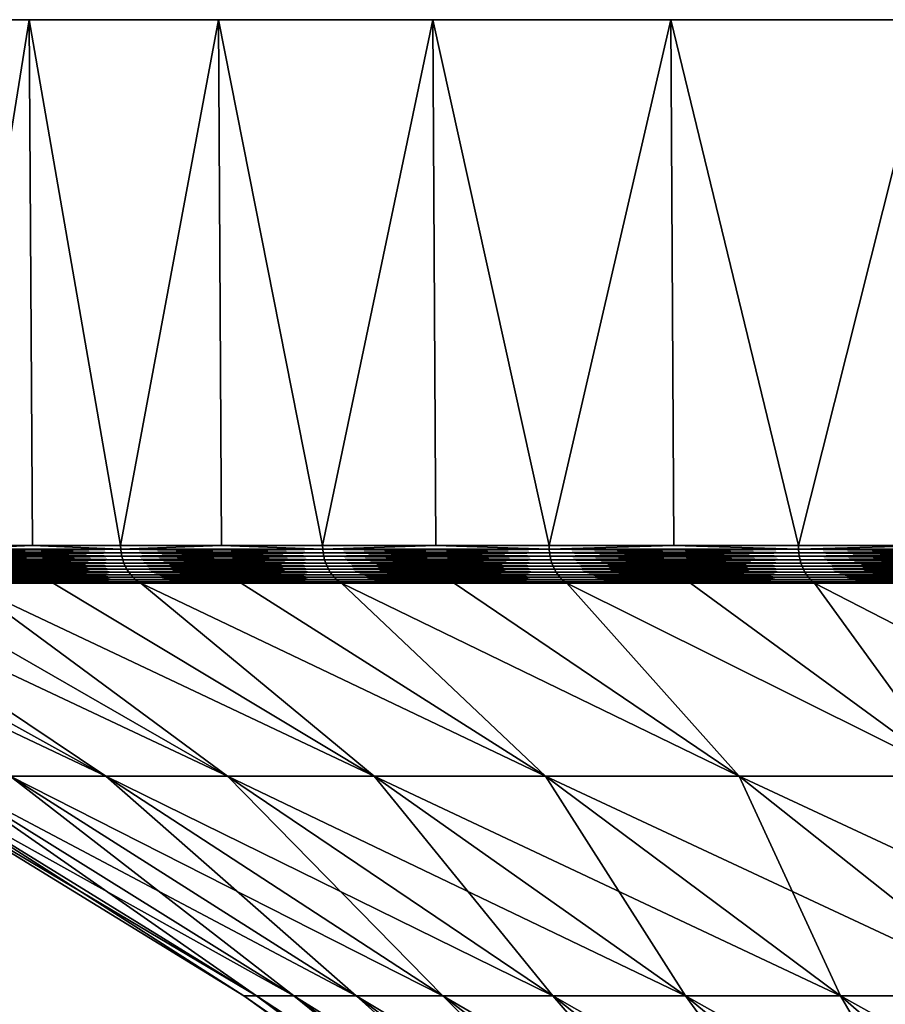
# Model space of a CAD drawing. Extents: x -30 to 30, y -63 to 0.
# Drawn here: x -26.2 to -19.9, y -7.1 to 0 of the extents above; entities that cross this region are included whole.
import ezdxf

# ---------------------------------------------------------------- set-up
doc = ezdxf.new("R2010")
doc.units = 0
doc.layers.add('L2', color=7, linetype='CONTINUOUS')

msp = doc.modelspace()

# ---------------------------------------------------------------- linework, layer by layer
at = {"layer": 'L2', "color": 7}
for points in [[(-30, 0), (-29.88894, 0, 2.578944), (0, 0)], [(0, 0), (-29.88894, 0, -2.578944), (-30, 0)], [(0, 0), (-29.5566, 0, -5.138794), (-29.88894, 0, -2.578944)], [(-29.88894, 0, 2.578944), (-29.5566, 0, 5.138794), (0, 0)], [(-29.00543, 0, -7.660599), (-29.5566, 0, -5.138794), (0, 0)], [(0, 0), (-29.5566, 0, 5.138794), (-29.00543, 0, 7.660599)], [(0, 0), (-28.23952, 0, -10.12569), (-29.00543, 0, -7.660599)], [(0, 0), (-29.00543, 0, 7.660599), (-28.23952, 0, 10.12569)], [(0, 0), (-27.26453, 0, -12.51581), (-28.23952, 0, -10.12569)], [(-28.23952, 0, 10.12569), (-27.26453, 0, 12.51581), (0, 0)], [(-26.08768, 0, -14.81327), (-27.26453, 0, -12.51581), (0, 0)], [(0, 0), (-27.26453, 0, 12.51581), (-26.08768, 0, 14.81327)], [(-27.26453, 0, 12.51581), (-26.70083, -3.809466, 13.6772), (-26.08768, 0, 14.81327)], [(-26.08768, 0, -14.81327), (-26.70083, -3.809466, -13.6772), (-27.26453, 0, -12.51581)], [(-26.70083, -3.809466, 13.6772), (-26.06353, -3.809466, 14.79955), (-26.08768, 0, 14.81327)], [(-26.08768, 0, -14.81327), (-26.06353, -3.809466, -14.79955), (-26.70083, -3.809466, -13.6772)], [(0, 0), (-24.71769, 0, -17.00105), (-26.08768, 0, -14.81327)], [(0, 0), (-26.08768, 0, 14.81327), (-24.71769, 0, 17.00105)], [(-26.08768, 0, 14.81327), (-26.06353, -3.809466, 14.79955), (-25.42623, -3.809466, 15.9219)], [(-26.08768, 0, 14.81327), (-25.42623, -3.809466, 15.9219), (-24.71769, 0, 17.00105)], [(-24.71769, 0, -17.00105), (-25.42623, -3.809466, -15.9219), (-26.08768, 0, -14.81327)], [(-25.42623, -3.809466, -15.9219), (-26.06353, -3.809466, -14.79955), (-26.08768, 0, -14.81327)], [(-25.42623, -3.809466, 15.9219), (-24.6948, -3.809466, 16.98531), (-24.71769, 0, 17.00105)], [(-24.71769, 0, -17.00105), (-24.6948, -3.809466, -16.98531), (-25.42623, -3.809466, -15.9219)], [(0, 0), (-23.1647, 0, -19.06297), (-24.71769, 0, -17.00105)], [(-24.71769, 0, 17.00105), (-23.1647, 0, 19.06297), (0, 0)], [(-24.71769, 0, 17.00105), (-24.6948, -3.809466, 16.98531), (-23.96338, -3.809466, 18.04872)], [(-24.71769, 0, 17.00105), (-23.96338, -3.809466, 18.04872), (-23.1647, 0, 19.06297)], [(-23.1647, 0, -19.06297), (-23.96338, -3.809466, -18.04872), (-24.71769, 0, -17.00105)], [(-23.96338, -3.809466, -18.04872), (-24.6948, -3.809466, -16.98531), (-24.71769, 0, -17.00105)], [(-23.96338, -3.809466, 18.04872), (-23.14325, -3.809466, 19.04532), (-23.1647, 0, 19.06297)], [(-23.1647, 0, -19.06297), (-23.14325, -3.809466, -19.04532), (-23.96338, -3.809466, -18.04872)], [(-21.4402, 0, -20.98375), (-23.1647, 0, -19.06297), (0, 0)], [(0, 0), (-23.1647, 0, 19.06297), (-21.4402, 0, 20.98375)], [(-23.1647, 0, 19.06297), (-23.14325, -3.809466, 19.04532), (-22.32312, -3.809466, 20.04192)], [(-23.1647, 0, 19.06297), (-22.32312, -3.809466, 20.04192), (-21.4402, 0, 20.98375)], [(-21.4402, 0, -20.98375), (-22.32312, -3.809466, -20.04192), (-23.1647, 0, -19.06297)], [(-22.32312, -3.809466, -20.04192), (-23.14325, -3.809466, -19.04532), (-23.1647, 0, -19.06297)], [(-22.32312, -3.809466, 20.04192), (-21.42035, -3.809466, 20.96432), (-21.4402, 0, 20.98375)], [(-21.4402, 0, -20.98375), (-21.42035, -3.809466, -20.96432), (-22.32312, -3.809466, -20.04192)], [(0, 0), (-19.55697, 0, -22.74917), (-21.4402, 0, -20.98375)], [(0, 0), (-21.4402, 0, 20.98375), (-19.55697, 0, 22.74917)], [(-21.4402, 0, 20.98375), (-21.42035, -3.809466, 20.96432), (-20.51758, -3.809466, 21.88673)], [(-21.4402, 0, 20.98375), (-20.51758, -3.809466, 21.88673), (-19.55697, 0, 22.74917)], [(-19.55697, 0, -22.74917), (-20.51758, -3.809466, -21.88673), (-21.4402, 0, -20.98375)], [(-20.51758, -3.809466, -21.88673), (-21.42035, -3.809466, -20.96432), (-21.4402, 0, -20.98375)], [(-20.51758, -3.809466, 21.88673), (-19.53886, -3.809466, 22.72811), (-19.55697, 0, 22.74917)], [(-19.55697, 0, -22.74917), (-19.53886, -3.809466, -22.72811), (-20.51758, -3.809466, -21.88673)], [(-26.06353, -3.809466, 14.79955), (-26.70083, -3.809466, 13.6772), (-26.69982, -3.835499, 13.67669)], [(-26.06353, -3.809466, -14.79955), (-26.69982, -3.835499, -13.67669), (-26.70083, -3.809466, -13.6772)], [(-25.42527, -3.835499, 15.9213), (-26.06353, -3.809466, 14.79955), (-26.69982, -3.835499, 13.67669)], [(-25.42527, -3.835499, -15.9213), (-26.69982, -3.835499, -13.67669), (-26.06353, -3.809466, -14.79955)], [(-25.42527, -3.835499, 15.9213), (-26.69982, -3.835499, 13.67669), (-25.4224, -3.861334, 15.9195)], [(-25.4224, -3.861334, 15.9195), (-26.69982, -3.835499, 13.67669), (-26.69681, -3.861334, 13.67514)], [(-25.42527, -3.835499, -15.9213), (-26.69681, -3.861334, -13.67514), (-26.69982, -3.835499, -13.67669)], [(-25.4224, -3.861334, -15.9195), (-26.69681, -3.861334, -13.67514), (-25.42527, -3.835499, -15.9213)], [(-26.06353, -3.809466, -14.79955), (-25.42623, -3.809466, -15.9219), (-25.42527, -3.835499, -15.9213)], [(-25.42623, -3.809466, 15.9219), (-26.06353, -3.809466, 14.79955), (-25.42527, -3.835499, 15.9213)], [(-24.6948, -3.809466, 16.98531), (-25.42623, -3.809466, 15.9219), (-25.42527, -3.835499, 15.9213)], [(-25.42623, -3.809466, -15.9219), (-24.6948, -3.809466, -16.98531), (-25.42527, -3.835499, -15.9213)], [(-25.42527, -3.835499, 15.9213), (-23.96248, -3.835499, 18.04804), (-24.6948, -3.809466, 16.98531)], [(-25.42527, -3.835499, -15.9213), (-24.6948, -3.809466, -16.98531), (-23.96248, -3.835499, -18.04804)], [(-25.4224, -3.861334, 15.9195), (-23.95977, -3.861334, 18.046), (-25.42527, -3.835499, 15.9213)], [(-25.42527, -3.835499, 15.9213), (-23.95977, -3.861334, 18.046), (-23.96248, -3.835499, 18.04804)], [(-25.42527, -3.835499, -15.9213), (-23.96248, -3.835499, -18.04804), (-25.4224, -3.861334, -15.9195)], [(-25.4224, -3.861334, -15.9195), (-23.96248, -3.835499, -18.04804), (-23.95977, -3.861334, -18.046)], [(-24.6948, -3.809466, -16.98531), (-23.96338, -3.809466, -18.04872), (-23.96248, -3.835499, -18.04804)], [(-24.6948, -3.809466, 16.98531), (-23.96248, -3.835499, 18.04804), (-23.96338, -3.809466, 18.04872)], [(-23.14325, -3.809466, 19.04532), (-23.96338, -3.809466, 18.04872), (-23.96248, -3.835499, 18.04804)], [(-23.96338, -3.809466, -18.04872), (-23.14325, -3.809466, -19.04532), (-23.96248, -3.835499, -18.04804)], [(-22.32228, -3.835499, 20.04116), (-23.14325, -3.809466, 19.04532), (-23.96248, -3.835499, 18.04804)], [(-23.96248, -3.835499, -18.04804), (-23.14325, -3.809466, -19.04532), (-22.32228, -3.835499, -20.04116)], [(-22.32228, -3.835499, 20.04116), (-23.96248, -3.835499, 18.04804), (-22.31976, -3.861334, 20.0389)], [(-22.31976, -3.861334, 20.0389), (-23.96248, -3.835499, 18.04804), (-23.95977, -3.861334, 18.046)], [(-23.96248, -3.835499, -18.04804), (-22.32228, -3.835499, -20.04116), (-23.95977, -3.861334, -18.046)], [(-23.95977, -3.861334, -18.046), (-22.32228, -3.835499, -20.04116), (-22.31976, -3.861334, -20.0389)], [(-23.14325, -3.809466, -19.04532), (-22.32312, -3.809466, -20.04192), (-22.32228, -3.835499, -20.04116)], [(-22.32312, -3.809466, 20.04192), (-23.14325, -3.809466, 19.04532), (-22.32228, -3.835499, 20.04116)], [(-21.42035, -3.809466, 20.96432), (-22.32312, -3.809466, 20.04192), (-22.32228, -3.835499, 20.04116)], [(-21.42035, -3.809466, -20.96432), (-22.32228, -3.835499, -20.04116), (-22.32312, -3.809466, -20.04192)], [(-20.51681, -3.835499, 21.8859), (-21.42035, -3.809466, 20.96432), (-22.32228, -3.835499, 20.04116)], [(-20.51681, -3.835499, -21.8859), (-22.32228, -3.835499, -20.04116), (-21.42035, -3.809466, -20.96432)], [(-20.51681, -3.835499, 21.8859), (-22.32228, -3.835499, 20.04116), (-20.51449, -3.861334, 21.88343)], [(-20.51449, -3.861334, 21.88343), (-22.32228, -3.835499, 20.04116), (-22.31976, -3.861334, 20.0389)], [(-20.51681, -3.835499, -21.8859), (-22.31976, -3.861334, -20.0389), (-22.32228, -3.835499, -20.04116)], [(-20.51449, -3.861334, -21.88343), (-22.31976, -3.861334, -20.0389), (-20.51681, -3.835499, -21.8859)], [(-21.42035, -3.809466, -20.96432), (-20.51758, -3.809466, -21.88673), (-20.51681, -3.835499, -21.8859)], [(-20.51758, -3.809466, 21.88673), (-21.42035, -3.809466, 20.96432), (-20.51681, -3.835499, 21.8859)], [(-19.53886, -3.809466, 22.72811), (-20.51758, -3.809466, 21.88673), (-20.51681, -3.835499, 21.8859)], [(-20.51758, -3.809466, -21.88673), (-19.53886, -3.809466, -22.72811), (-20.51681, -3.835499, -21.8859)], [(-20.51681, -3.835499, 21.8859), (-18.55944, -3.835499, 23.56861), (-19.53886, -3.809466, 22.72811)], [(-20.51681, -3.835499, -21.8859), (-19.53886, -3.809466, -22.72811), (-18.55944, -3.835499, -23.56861)], [(-20.51449, -3.861334, 21.88343), (-18.55735, -3.861334, 23.56595), (-20.51681, -3.835499, 21.8859)], [(-20.51681, -3.835499, 21.8859), (-18.55735, -3.861334, 23.56595), (-18.55944, -3.835499, 23.56861)], [(-20.51681, -3.835499, -21.8859), (-18.55944, -3.835499, -23.56861), (-20.51449, -3.861334, -21.88343)], [(-20.51449, -3.861334, -21.88343), (-18.55944, -3.835499, -23.56861), (-18.55735, -3.861334, -23.56595)], [(-25.4224, -3.861334, 15.9195), (-26.69681, -3.861334, 13.67514), (-25.41764, -3.886774, 15.91652)], [(-25.41764, -3.886774, 15.91652), (-26.69681, -3.861334, 13.67514), (-26.69181, -3.886774, 13.67258)], [(-25.4224, -3.861334, -15.9195), (-26.69181, -3.886774, -13.67258), (-26.69681, -3.861334, -13.67514)], [(-25.41764, -3.886774, -15.91652), (-26.69181, -3.886774, -13.67258), (-25.4224, -3.861334, -15.9195)], [(-25.41764, -3.886774, 15.91652), (-26.69181, -3.886774, 13.67258), (-25.41103, -3.911636, 15.91238)], [(-25.41103, -3.911636, 15.91238), (-26.69181, -3.886774, 13.67258), (-26.68487, -3.911636, 13.66903)], [(-25.41764, -3.886774, -15.91652), (-26.68487, -3.911636, -13.66903), (-26.69181, -3.886774, -13.67258)], [(-25.41103, -3.911636, -15.91238), (-26.68487, -3.911636, -13.66903), (-25.41764, -3.886774, -15.91652)], [(-25.41103, -3.911636, 15.91238), (-26.68487, -3.911636, 13.66903), (-25.40261, -3.935724, 15.90711)], [(-25.40261, -3.935724, 15.90711), (-26.68487, -3.911636, 13.66903), (-26.67603, -3.935724, 13.6645)], [(-25.41103, -3.911636, -15.91238), (-26.67603, -3.935724, -13.6645), (-26.68487, -3.911636, -13.66903)], [(-25.40261, -3.935724, -15.90711), (-26.67603, -3.935724, -13.6645), (-25.41103, -3.911636, -15.91238)], [(-25.41764, -3.886774, 15.91652), (-23.95529, -3.886774, 18.04263), (-25.4224, -3.861334, 15.9195)], [(-25.4224, -3.861334, 15.9195), (-23.95529, -3.886774, 18.04263), (-23.95977, -3.861334, 18.046)], [(-25.4224, -3.861334, -15.9195), (-23.95977, -3.861334, -18.046), (-25.41764, -3.886774, -15.91652)], [(-25.41764, -3.886774, -15.91652), (-23.95977, -3.861334, -18.046), (-23.95529, -3.886774, -18.04263)], [(-25.41103, -3.911636, 15.91238), (-23.94906, -3.911636, 18.03793), (-25.41764, -3.886774, 15.91652)], [(-25.41764, -3.886774, 15.91652), (-23.94906, -3.911636, 18.03793), (-23.95529, -3.886774, 18.04263)], [(-25.41764, -3.886774, -15.91652), (-23.95529, -3.886774, -18.04263), (-25.41103, -3.911636, -15.91238)], [(-25.41103, -3.911636, -15.91238), (-23.95529, -3.886774, -18.04263), (-23.94906, -3.911636, -18.03793)], [(-25.40261, -3.935724, 15.90711), (-23.94113, -3.935724, 18.03196), (-25.41103, -3.911636, 15.91238)], [(-25.41103, -3.911636, 15.91238), (-23.94113, -3.935724, 18.03196), (-23.94906, -3.911636, 18.03793)], [(-25.41103, -3.911636, -15.91238), (-23.94906, -3.911636, -18.03793), (-25.40261, -3.935724, -15.90711)], [(-25.40261, -3.935724, -15.90711), (-23.94906, -3.911636, -18.03793), (-23.94113, -3.935724, -18.03196)], [(-22.31976, -3.861334, 20.0389), (-23.95977, -3.861334, 18.046), (-22.31558, -3.886774, 20.03515)], [(-22.31558, -3.886774, 20.03515), (-23.95977, -3.861334, 18.046), (-23.95529, -3.886774, 18.04263)], [(-23.95977, -3.861334, -18.046), (-22.31976, -3.861334, -20.0389), (-23.95529, -3.886774, -18.04263)], [(-23.95529, -3.886774, -18.04263), (-22.31976, -3.861334, -20.0389), (-22.31558, -3.886774, -20.03515)], [(-22.31558, -3.886774, 20.03515), (-23.95529, -3.886774, 18.04263), (-22.30977, -3.911636, 20.02994)], [(-22.30977, -3.911636, 20.02994), (-23.95529, -3.886774, 18.04263), (-23.94906, -3.911636, 18.03793)], [(-23.95529, -3.886774, -18.04263), (-22.31558, -3.886774, -20.03515), (-23.94906, -3.911636, -18.03793)], [(-23.94906, -3.911636, -18.03793), (-22.31558, -3.886774, -20.03515), (-22.30977, -3.911636, -20.02994)], [(-22.30977, -3.911636, 20.02994), (-23.94906, -3.911636, 18.03793), (-22.30239, -3.935724, 20.0233)], [(-22.30239, -3.935724, 20.0233), (-23.94906, -3.911636, 18.03793), (-23.94113, -3.935724, 18.03196)], [(-23.94906, -3.911636, -18.03793), (-22.30977, -3.911636, -20.02994), (-23.94113, -3.935724, -18.03196)], [(-23.94113, -3.935724, -18.03196), (-22.30977, -3.911636, -20.02994), (-22.30239, -3.935724, -20.0233)], [(-20.51449, -3.861334, 21.88343), (-22.31976, -3.861334, 20.0389), (-20.51065, -3.886774, 21.87933)], [(-20.51065, -3.886774, 21.87933), (-22.31976, -3.861334, 20.0389), (-22.31558, -3.886774, 20.03515)], [(-20.51449, -3.861334, -21.88343), (-22.31558, -3.886774, -20.03515), (-22.31976, -3.861334, -20.0389)], [(-20.51065, -3.886774, -21.87933), (-22.31558, -3.886774, -20.03515), (-20.51449, -3.861334, -21.88343)], [(-20.51065, -3.886774, 21.87933), (-22.31558, -3.886774, 20.03515), (-20.50532, -3.911636, 21.87364)], [(-20.50532, -3.911636, 21.87364), (-22.31558, -3.886774, 20.03515), (-22.30977, -3.911636, 20.02994)], [(-20.51065, -3.886774, -21.87933), (-22.30977, -3.911636, -20.02994), (-22.31558, -3.886774, -20.03515)], [(-20.50532, -3.911636, -21.87364), (-22.30977, -3.911636, -20.02994), (-20.51065, -3.886774, -21.87933)], [(-20.50532, -3.911636, 21.87364), (-22.30977, -3.911636, 20.02994), (-20.49853, -3.935724, 21.8664)], [(-20.49853, -3.935724, 21.8664), (-22.30977, -3.911636, 20.02994), (-22.30239, -3.935724, 20.0233)], [(-20.50532, -3.911636, -21.87364), (-22.30239, -3.935724, -20.0233), (-22.30977, -3.911636, -20.02994)], [(-20.49853, -3.935724, -21.8664), (-22.30239, -3.935724, -20.0233), (-20.50532, -3.911636, -21.87364)], [(-20.51065, -3.886774, 21.87933), (-18.55387, -3.886774, 23.56154), (-20.51449, -3.861334, 21.88343)], [(-20.51449, -3.861334, 21.88343), (-18.55387, -3.886774, 23.56154), (-18.55735, -3.861334, 23.56595)], [(-20.51449, -3.861334, -21.88343), (-18.55735, -3.861334, -23.56595), (-20.51065, -3.886774, -21.87933)], [(-20.51065, -3.886774, -21.87933), (-18.55735, -3.861334, -23.56595), (-18.55387, -3.886774, -23.56154)], [(-20.50532, -3.911636, 21.87364), (-18.54905, -3.911636, 23.55541), (-20.51065, -3.886774, 21.87933)], [(-20.51065, -3.886774, 21.87933), (-18.54905, -3.911636, 23.55541), (-18.55387, -3.886774, 23.56154)], [(-20.51065, -3.886774, -21.87933), (-18.55387, -3.886774, -23.56154), (-20.50532, -3.911636, -21.87364)], [(-20.50532, -3.911636, -21.87364), (-18.55387, -3.886774, -23.56154), (-18.54905, -3.911636, -23.55541)], [(-20.49853, -3.935724, 21.8664), (-18.5429, -3.935724, 23.54761), (-20.50532, -3.911636, 21.87364)], [(-20.50532, -3.911636, 21.87364), (-18.5429, -3.935724, 23.54761), (-18.54905, -3.911636, 23.55541)], [(-20.50532, -3.911636, -21.87364), (-18.54905, -3.911636, -23.55541), (-20.49853, -3.935724, -21.8664)], [(-20.49853, -3.935724, -21.8664), (-18.54905, -3.911636, -23.55541), (-18.5429, -3.935724, -23.54761)], [(-25.40261, -3.935724, 15.90711), (-26.67603, -3.935724, 13.6645), (-25.39246, -3.958862, 15.90076)], [(-25.39246, -3.958862, 15.90076), (-26.67603, -3.935724, 13.6645), (-26.66537, -3.958862, 13.65904)], [(-25.40261, -3.935724, -15.90711), (-26.66537, -3.958862, -13.65904), (-26.67603, -3.935724, -13.6645)], [(-25.39246, -3.958862, -15.90076), (-26.66537, -3.958862, -13.65904), (-25.40261, -3.935724, -15.90711)], [(-25.39246, -3.958862, 15.90076), (-26.66537, -3.958862, 13.65904), (-25.38064, -3.980871, 15.89336)], [(-25.38064, -3.980871, 15.89336), (-26.66537, -3.958862, 13.65904), (-26.65295, -3.980871, 13.65268)], [(-25.39246, -3.958862, -15.90076), (-26.65295, -3.980871, -13.65268), (-26.66537, -3.958862, -13.65904)], [(-25.38064, -3.980871, -15.89336), (-26.65295, -3.980871, -13.65268), (-25.39246, -3.958862, -15.90076)], [(-25.38064, -3.980871, 15.89336), (-26.65295, -3.980871, 13.65268), (-25.36725, -4.001587, 15.88497)], [(-25.36725, -4.001587, 15.88497), (-26.65295, -3.980871, 13.65268), (-26.63889, -4.001587, 13.64547)], [(-25.38064, -3.980871, -15.89336), (-26.63889, -4.001587, -13.64547), (-26.65295, -3.980871, -13.65268)], [(-25.36725, -4.001587, -15.88497), (-26.63889, -4.001587, -13.64547), (-25.38064, -3.980871, -15.89336)], [(-25.39246, -3.958862, 15.90076), (-23.93156, -3.958862, 18.02475), (-25.40261, -3.935724, 15.90711)], [(-25.40261, -3.935724, 15.90711), (-23.93156, -3.958862, 18.02475), (-23.94113, -3.935724, 18.03196)], [(-25.40261, -3.935724, -15.90711), (-23.94113, -3.935724, -18.03196), (-25.39246, -3.958862, -15.90076)], [(-25.39246, -3.958862, -15.90076), (-23.94113, -3.935724, -18.03196), (-23.93156, -3.958862, -18.02475)], [(-25.38064, -3.980871, 15.89336), (-23.92042, -3.980871, 18.01636), (-25.39246, -3.958862, 15.90076)], [(-25.39246, -3.958862, 15.90076), (-23.92042, -3.980871, 18.01636), (-23.93156, -3.958862, 18.02475)], [(-25.39246, -3.958862, -15.90076), (-23.93156, -3.958862, -18.02475), (-25.38064, -3.980871, -15.89336)], [(-25.38064, -3.980871, -15.89336), (-23.93156, -3.958862, -18.02475), (-23.92042, -3.980871, -18.01636)], [(-25.36725, -4.001587, 15.88497), (-23.9078, -4.001587, 18.00686), (-25.38064, -3.980871, 15.89336)], [(-25.38064, -3.980871, 15.89336), (-23.9078, -4.001587, 18.00686), (-23.92042, -3.980871, 18.01636)], [(-25.38064, -3.980871, -15.89336), (-23.92042, -3.980871, -18.01636), (-25.36725, -4.001587, -15.88497)], [(-25.36725, -4.001587, -15.88497), (-23.92042, -3.980871, -18.01636), (-23.9078, -4.001587, -18.00686)], [(-22.30239, -3.935724, 20.0233), (-23.94113, -3.935724, 18.03196), (-22.29347, -3.958862, 20.0153)], [(-22.29347, -3.958862, 20.0153), (-23.94113, -3.935724, 18.03196), (-23.93156, -3.958862, 18.02475)], [(-23.94113, -3.935724, -18.03196), (-22.30239, -3.935724, -20.0233), (-23.93156, -3.958862, -18.02475)], [(-23.93156, -3.958862, -18.02475), (-22.30239, -3.935724, -20.0233), (-22.29347, -3.958862, -20.0153)], [(-22.29347, -3.958862, 20.0153), (-23.93156, -3.958862, 18.02475), (-22.28309, -3.980871, 20.00598)], [(-22.28309, -3.980871, 20.00598), (-23.93156, -3.958862, 18.02475), (-23.92042, -3.980871, 18.01636)], [(-23.93156, -3.958862, -18.02475), (-22.29347, -3.958862, -20.0153), (-23.92042, -3.980871, -18.01636)], [(-23.92042, -3.980871, -18.01636), (-22.29347, -3.958862, -20.0153), (-22.28309, -3.980871, -20.00598)], [(-22.28309, -3.980871, 20.00598), (-23.92042, -3.980871, 18.01636), (-22.27134, -4.001587, 19.99543)], [(-22.27134, -4.001587, 19.99543), (-23.92042, -3.980871, 18.01636), (-23.9078, -4.001587, 18.00686)], [(-23.92042, -3.980871, -18.01636), (-22.28309, -3.980871, -20.00598), (-23.9078, -4.001587, -18.00686)], [(-23.9078, -4.001587, -18.00686), (-22.28309, -3.980871, -20.00598), (-22.27134, -4.001587, -19.99543)], [(-20.49853, -3.935724, 21.8664), (-22.30239, -3.935724, 20.0233), (-20.49033, -3.958862, 21.85766)], [(-20.49033, -3.958862, 21.85766), (-22.30239, -3.935724, 20.0233), (-22.29347, -3.958862, 20.0153)], [(-20.49853, -3.935724, -21.8664), (-22.29347, -3.958862, -20.0153), (-22.30239, -3.935724, -20.0233)], [(-20.49033, -3.958862, -21.85766), (-22.29347, -3.958862, -20.0153), (-20.49853, -3.935724, -21.8664)], [(-20.49033, -3.958862, 21.85766), (-22.29347, -3.958862, 20.0153), (-20.4808, -3.980871, 21.84748)], [(-20.4808, -3.980871, 21.84748), (-22.29347, -3.958862, 20.0153), (-22.28309, -3.980871, 20.00598)], [(-20.49033, -3.958862, -21.85766), (-22.28309, -3.980871, -20.00598), (-22.29347, -3.958862, -20.0153)], [(-20.4808, -3.980871, -21.84748), (-22.28309, -3.980871, -20.00598), (-20.49033, -3.958862, -21.85766)], [(-20.4808, -3.980871, 21.84748), (-22.28309, -3.980871, 20.00598), (-20.46999, -4.001587, 21.83596)], [(-20.46999, -4.001587, 21.83596), (-22.28309, -3.980871, 20.00598), (-22.27134, -4.001587, 19.99543)], [(-20.4808, -3.980871, -21.84748), (-22.27134, -4.001587, -19.99543), (-22.28309, -3.980871, -20.00598)], [(-20.46999, -4.001587, -21.83596), (-22.27134, -4.001587, -19.99543), (-20.4808, -3.980871, -21.84748)], [(-20.49033, -3.958862, 21.85766), (-18.53549, -3.958862, 23.53819), (-20.49853, -3.935724, 21.8664)], [(-20.49853, -3.935724, 21.8664), (-18.53549, -3.958862, 23.53819), (-18.5429, -3.935724, 23.54761)], [(-20.49853, -3.935724, -21.8664), (-18.5429, -3.935724, -23.54761), (-20.49033, -3.958862, -21.85766)], [(-20.49033, -3.958862, -21.85766), (-18.5429, -3.935724, -23.54761), (-18.53549, -3.958862, -23.53819)], [(-20.4808, -3.980871, 21.84748), (-18.52687, -3.980871, 23.52724), (-20.49033, -3.958862, 21.85766)], [(-20.49033, -3.958862, 21.85766), (-18.52687, -3.980871, 23.52724), (-18.53549, -3.958862, 23.53819)], [(-20.49033, -3.958862, -21.85766), (-18.53549, -3.958862, -23.53819), (-20.4808, -3.980871, -21.84748)], [(-20.4808, -3.980871, -21.84748), (-18.53549, -3.958862, -23.53819), (-18.52687, -3.980871, -23.52724)], [(-20.46999, -4.001587, 21.83596), (-18.51709, -4.001587, 23.51482), (-20.4808, -3.980871, 21.84748)], [(-20.4808, -3.980871, 21.84748), (-18.51709, -4.001587, 23.51482), (-18.52687, -3.980871, 23.52724)], [(-20.4808, -3.980871, -21.84748), (-18.52687, -3.980871, -23.52724), (-20.46999, -4.001587, -21.83596)], [(-20.46999, -4.001587, -21.83596), (-18.52687, -3.980871, -23.52724), (-18.51709, -4.001587, -23.51482)], [(-25.36725, -4.001587, 15.88497), (-26.63889, -4.001587, 13.64547), (-25.35238, -4.020858, 15.87566)], [(-25.35238, -4.020858, 15.87566), (-26.63889, -4.001587, 13.64547), (-26.62328, -4.020858, 13.63748)], [(-25.36725, -4.001587, -15.88497), (-26.62328, -4.020858, -13.63748), (-26.63889, -4.001587, -13.64547)], [(-25.35238, -4.020858, -15.87566), (-26.62328, -4.020858, -13.63748), (-25.36725, -4.001587, -15.88497)], [(-25.35238, -4.020858, 15.87566), (-26.62328, -4.020858, 13.63748), (-25.33616, -4.038531, 15.8655)], [(-25.33616, -4.038531, 15.8655), (-26.62328, -4.020858, 13.63748), (-26.60624, -4.038531, 13.62875)], [(-25.35238, -4.020858, -15.87566), (-26.60624, -4.038531, -13.62875), (-26.62328, -4.020858, -13.63748)], [(-25.33616, -4.038531, -15.8655), (-26.60624, -4.038531, -13.62875), (-25.35238, -4.020858, -15.87566)], [(-25.33616, -4.038531, 15.8655), (-26.60624, -4.038531, 13.62875), (-25.31869, -4.054475, 15.85456)], [(-25.31869, -4.054475, 15.85456), (-26.60624, -4.038531, 13.62875), (-26.5879, -4.054475, 13.61936)], [(-25.33616, -4.038531, -15.8655), (-26.5879, -4.054475, -13.61936), (-26.60624, -4.038531, -13.62875)], [(-25.31869, -4.054475, -15.85456), (-26.5879, -4.054475, -13.61936), (-25.33616, -4.038531, -15.8655)], [(-25.31869, -4.054475, 15.85456), (-26.5879, -4.054475, 13.61936), (-25.30012, -4.068572, 15.84293)], [(-25.30012, -4.068572, 15.84293), (-26.5879, -4.054475, 13.61936), (-26.5684, -4.068572, 13.60937)], [(-25.31869, -4.054475, -15.85456), (-26.5684, -4.068572, -13.60937), (-26.5879, -4.054475, -13.61936)], [(-25.30012, -4.068572, -15.84293), (-26.5684, -4.068572, -13.60937), (-25.31869, -4.054475, -15.85456)], [(-25.35238, -4.020858, 15.87566), (-23.89378, -4.020858, 17.9963), (-25.36725, -4.001587, 15.88497)], [(-25.36725, -4.001587, 15.88497), (-23.89378, -4.020858, 17.9963), (-23.9078, -4.001587, 18.00686)], [(-25.36725, -4.001587, -15.88497), (-23.9078, -4.001587, -18.00686), (-25.35238, -4.020858, -15.87566)], [(-25.35238, -4.020858, -15.87566), (-23.9078, -4.001587, -18.00686), (-23.89378, -4.020858, -17.9963)], [(-25.33616, -4.038531, 15.8655), (-23.87849, -4.038531, 17.98479), (-25.35238, -4.020858, 15.87566)], [(-25.35238, -4.020858, 15.87566), (-23.87849, -4.038531, 17.98479), (-23.89378, -4.020858, 17.9963)], [(-25.35238, -4.020858, -15.87566), (-23.89378, -4.020858, -17.9963), (-25.33616, -4.038531, -15.8655)], [(-25.33616, -4.038531, -15.8655), (-23.89378, -4.020858, -17.9963), (-23.87849, -4.038531, -17.98479)], [(-25.31869, -4.054475, 15.85456), (-23.86203, -4.054475, 17.97239), (-25.33616, -4.038531, 15.8655)], [(-25.33616, -4.038531, 15.8655), (-23.86203, -4.054475, 17.97239), (-23.87849, -4.038531, 17.98479)], [(-25.33616, -4.038531, -15.8655), (-23.87849, -4.038531, -17.98479), (-25.31869, -4.054475, -15.85456)], [(-25.31869, -4.054475, -15.85456), (-23.87849, -4.038531, -17.98479), (-23.86203, -4.054475, -17.97239)], [(-25.30012, -4.068572, 15.84293), (-23.84453, -4.068572, 17.95921), (-25.31869, -4.054475, 15.85456)], [(-25.31869, -4.054475, 15.85456), (-23.84453, -4.068572, 17.95921), (-23.86203, -4.054475, 17.97239)], [(-25.31869, -4.054475, -15.85456), (-23.86203, -4.054475, -17.97239), (-25.30012, -4.068572, -15.84293)], [(-25.30012, -4.068572, -15.84293), (-23.86203, -4.054475, -17.97239), (-23.84453, -4.068572, -17.95921)], [(-22.27134, -4.001587, 19.99543), (-23.9078, -4.001587, 18.00686), (-22.25829, -4.020858, 19.98371)], [(-22.25829, -4.020858, 19.98371), (-23.9078, -4.001587, 18.00686), (-23.89378, -4.020858, 17.9963)], [(-23.9078, -4.001587, -18.00686), (-22.27134, -4.001587, -19.99543), (-23.89378, -4.020858, -17.9963)], [(-23.89378, -4.020858, -17.9963), (-22.27134, -4.001587, -19.99543), (-22.25829, -4.020858, -19.98371)], [(-22.25829, -4.020858, 19.98371), (-23.89378, -4.020858, 17.9963), (-22.24404, -4.038531, 19.97092)], [(-22.24404, -4.038531, 19.97092), (-23.89378, -4.020858, 17.9963), (-23.87849, -4.038531, 17.98479)], [(-23.89378, -4.020858, -17.9963), (-22.25829, -4.020858, -19.98371), (-23.87849, -4.038531, -17.98479)], [(-23.87849, -4.038531, -17.98479), (-22.25829, -4.020858, -19.98371), (-22.24404, -4.038531, -19.97092)], [(-22.24404, -4.038531, 19.97092), (-23.87849, -4.038531, 17.98479), (-22.22871, -4.054475, 19.95715)], [(-22.22871, -4.054475, 19.95715), (-23.87849, -4.038531, 17.98479), (-23.86203, -4.054475, 17.97239)], [(-23.87849, -4.038531, -17.98479), (-22.24404, -4.038531, -19.97092), (-23.86203, -4.054475, -17.97239)], [(-23.86203, -4.054475, -17.97239), (-22.24404, -4.038531, -19.97092), (-22.22871, -4.054475, -19.95715)], [(-22.22871, -4.054475, 19.95715), (-23.86203, -4.054475, 17.97239), (-22.2124, -4.068572, 19.94251)], [(-22.2124, -4.068572, 19.94251), (-23.86203, -4.054475, 17.97239), (-23.84453, -4.068572, 17.95921)], [(-23.86203, -4.054475, -17.97239), (-22.22871, -4.054475, -19.95715), (-23.84453, -4.068572, -17.95921)], [(-23.84453, -4.068572, -17.95921), (-22.22871, -4.054475, -19.95715), (-22.2124, -4.068572, -19.94251)], [(-20.46999, -4.001587, 21.83596), (-22.27134, -4.001587, 19.99543), (-20.45799, -4.020858, 21.82316)], [(-20.45799, -4.020858, 21.82316), (-22.27134, -4.001587, 19.99543), (-22.25829, -4.020858, 19.98371)], [(-20.46999, -4.001587, -21.83596), (-22.25829, -4.020858, -19.98371), (-22.27134, -4.001587, -19.99543)], [(-20.45799, -4.020858, -21.82316), (-22.25829, -4.020858, -19.98371), (-20.46999, -4.001587, -21.83596)], [(-20.45799, -4.020858, 21.82316), (-22.25829, -4.020858, 19.98371), (-20.4449, -4.038531, 21.80919)], [(-20.4449, -4.038531, 21.80919), (-22.25829, -4.020858, 19.98371), (-22.24404, -4.038531, 19.97092)], [(-20.45799, -4.020858, -21.82316), (-22.24404, -4.038531, -19.97092), (-22.25829, -4.020858, -19.98371)], [(-20.4449, -4.038531, -21.80919), (-22.24404, -4.038531, -19.97092), (-20.45799, -4.020858, -21.82316)], [(-20.4449, -4.038531, 21.80919), (-22.24404, -4.038531, 19.97092), (-20.43081, -4.054475, 21.79416)], [(-20.43081, -4.054475, 21.79416), (-22.24404, -4.038531, 19.97092), (-22.22871, -4.054475, 19.95715)], [(-20.4449, -4.038531, -21.80919), (-22.22871, -4.054475, -19.95715), (-22.24404, -4.038531, -19.97092)], [(-20.43081, -4.054475, -21.79416), (-22.22871, -4.054475, -19.95715), (-20.4449, -4.038531, -21.80919)], [(-20.43081, -4.054475, 21.79416), (-22.22871, -4.054475, 19.95715), (-20.41582, -4.068572, 21.77818)], [(-20.41582, -4.068572, 21.77818), (-22.22871, -4.054475, 19.95715), (-22.2124, -4.068572, 19.94251)], [(-20.43081, -4.054475, -21.79416), (-22.2124, -4.068572, -19.94251), (-22.22871, -4.054475, -19.95715)], [(-20.41582, -4.068572, -21.77818), (-22.2124, -4.068572, -19.94251), (-20.43081, -4.054475, -21.79416)], [(-20.45799, -4.020858, 21.82316), (-18.50624, -4.020858, 23.50104), (-20.46999, -4.001587, 21.83596)], [(-20.46999, -4.001587, 21.83596), (-18.50624, -4.020858, 23.50104), (-18.51709, -4.001587, 23.51482)], [(-20.46999, -4.001587, -21.83596), (-18.51709, -4.001587, -23.51482), (-20.45799, -4.020858, -21.82316)], [(-20.45799, -4.020858, -21.82316), (-18.51709, -4.001587, -23.51482), (-18.50624, -4.020858, -23.50104)], [(-20.4449, -4.038531, 21.80919), (-18.49439, -4.038531, 23.486), (-20.45799, -4.020858, 21.82316)], [(-20.45799, -4.020858, 21.82316), (-18.49439, -4.038531, 23.486), (-18.50624, -4.020858, 23.50104)], [(-20.45799, -4.020858, -21.82316), (-18.50624, -4.020858, -23.50104), (-20.4449, -4.038531, -21.80919)], [(-20.4449, -4.038531, -21.80919), (-18.50624, -4.020858, -23.50104), (-18.49439, -4.038531, -23.486)], [(-20.43081, -4.054475, 21.79416), (-18.48165, -4.054475, 23.46981), (-20.4449, -4.038531, 21.80919)], [(-20.4449, -4.038531, 21.80919), (-18.48165, -4.054475, 23.46981), (-18.49439, -4.038531, 23.486)], [(-20.4449, -4.038531, -21.80919), (-18.49439, -4.038531, -23.486), (-20.43081, -4.054475, -21.79416)], [(-20.43081, -4.054475, -21.79416), (-18.49439, -4.038531, -23.486), (-18.48165, -4.054475, -23.46981)], [(-20.41582, -4.068572, 21.77818), (-18.46809, -4.068572, 23.4526), (-20.43081, -4.054475, 21.79416)], [(-20.43081, -4.054475, 21.79416), (-18.46809, -4.068572, 23.4526), (-18.48165, -4.054475, 23.46981)], [(-20.43081, -4.054475, -21.79416), (-18.48165, -4.054475, -23.46981), (-20.41582, -4.068572, -21.77818)], [(-20.41582, -4.068572, -21.77818), (-18.48165, -4.054475, -23.46981), (-18.46809, -4.068572, -23.4526)], [(-28.4849, -4.080716, -8.850397), (-28.05176, -4.080716, -10.05836), (-25.53472, -5.478959, -9.155842)], [(-28.05176, -4.080716, 10.05836), (-28.4849, -4.080716, 8.850397), (-25.53472, -5.478959, 9.155842)], [(-25.53472, -5.478959, 9.155842), (-28.4849, -4.080716, 8.850397), (-26.22727, -5.478959, 6.926862)], [(-26.22727, -5.478959, -6.926862), (-28.4849, -4.080716, -8.850397), (-25.53472, -5.478959, -9.155842)], [(-27.61863, -4.080716, 11.26633), (-28.05176, -4.080716, 10.05836), (-25.53472, -5.478959, 9.155842)], [(-28.05176, -4.080716, -10.05836), (-27.61863, -4.080716, -11.26633), (-25.53472, -5.478959, -9.155842)], [(-27.61863, -4.080716, -11.26633), (-27.08326, -4.080716, -12.43259), (-24.65311, -5.478959, -11.31704)], [(-27.08326, -4.080716, 12.43259), (-27.61863, -4.080716, 11.26633), (-24.65311, -5.478959, 11.31704)], [(-24.65311, -5.478959, 11.31704), (-27.61863, -4.080716, 11.26633), (-25.53472, -5.478959, 9.155842)], [(-25.53472, -5.478959, -9.155842), (-27.61863, -4.080716, -11.26633), (-24.65311, -5.478959, -11.31704)], [(-26.54788, -4.080716, 13.59886), (-27.08326, -4.080716, 12.43259), (-24.65311, -5.478959, 11.31704)], [(-27.08326, -4.080716, -12.43259), (-26.54788, -4.080716, -13.59886), (-24.65311, -5.478959, -11.31704)], [(-25.91423, -4.080716, -14.71478), (-26.54788, -4.080716, -13.59886), (-26.5684, -4.068572, -13.60937)], [(-25.30012, -4.068572, 15.84293), (-26.5684, -4.068572, 13.60937), (-25.91423, -4.080716, 14.71478)], [(-25.91423, -4.080716, 14.71478), (-26.5684, -4.068572, 13.60937), (-26.54788, -4.080716, 13.59886)], [(-25.30012, -4.068572, -15.84293), (-25.91423, -4.080716, -14.71478), (-26.5684, -4.068572, -13.60937)], [(-26.54788, -4.080716, -13.59886), (-25.91423, -4.080716, -14.71478), (-23.58899, -5.478959, -13.39444)], [(-25.91423, -4.080716, 14.71478), (-26.54788, -4.080716, 13.59886), (-23.58899, -5.478959, 13.39444)], [(-23.58899, -5.478959, 13.39444), (-26.54788, -4.080716, 13.59886), (-24.65311, -5.478959, 11.31704)], [(-24.65311, -5.478959, -11.31704), (-26.54788, -4.080716, -13.59886), (-23.58899, -5.478959, -13.39444)], [(-25.91423, -4.080716, 14.71478), (-25.28058, -4.080716, 15.8307), (-25.30012, -4.068572, 15.84293)], [(-25.28058, -4.080716, -15.8307), (-25.91423, -4.080716, -14.71478), (-25.30012, -4.068572, -15.84293)], [(-25.28058, -4.080716, 15.8307), (-25.91423, -4.080716, 14.71478), (-23.58899, -5.478959, 13.39444)], [(-25.91423, -4.080716, -14.71478), (-25.28058, -4.080716, -15.8307), (-23.58899, -5.478959, -13.39444)], [(-24.55335, -4.080716, -16.88802), (-25.28058, -4.080716, -15.8307), (-25.30012, -4.068572, -15.84293)], [(-25.28058, -4.080716, 15.8307), (-24.55335, -4.080716, 16.88802), (-25.30012, -4.068572, 15.84293)], [(-25.30012, -4.068572, 15.84293), (-24.55335, -4.080716, 16.88802), (-23.84453, -4.068572, 17.95921)], [(-25.30012, -4.068572, -15.84293), (-23.84453, -4.068572, -17.95921), (-24.55335, -4.080716, -16.88802)], [(-25.28058, -4.080716, -15.8307), (-24.55335, -4.080716, -16.88802), (-22.35021, -5.478959, -15.37268)], [(-24.55335, -4.080716, 16.88802), (-25.28058, -4.080716, 15.8307), (-22.35021, -5.478959, 15.37268)], [(-22.35021, -5.478959, 15.37268), (-25.28058, -4.080716, 15.8307), (-23.58899, -5.478959, 13.39444)], [(-23.58899, -5.478959, -13.39444), (-25.28058, -4.080716, -15.8307), (-22.35021, -5.478959, -15.37268)], [(-24.55335, -4.080716, 16.88802), (-23.82612, -4.080716, 17.94534), (-23.84453, -4.068572, 17.95921)], [(-24.55335, -4.080716, -16.88802), (-23.84453, -4.068572, -17.95921), (-23.82612, -4.080716, -17.94534)], [(-23.82612, -4.080716, 17.94534), (-24.55335, -4.080716, 16.88802), (-22.35021, -5.478959, 15.37268)], [(-24.55335, -4.080716, -16.88802), (-23.82612, -4.080716, -17.94534), (-22.35021, -5.478959, -15.37268)], [(-23.01068, -4.080716, -18.93622), (-23.82612, -4.080716, -17.94534), (-23.84453, -4.068572, -17.95921)], [(-22.2124, -4.068572, 19.94251), (-23.84453, -4.068572, 17.95921), (-23.01068, -4.080716, 18.93622)], [(-23.01068, -4.080716, 18.93622), (-23.84453, -4.068572, 17.95921), (-23.82612, -4.080716, 17.94534)], [(-23.84453, -4.068572, -17.95921), (-22.2124, -4.068572, -19.94251), (-23.01068, -4.080716, -18.93622)], [(-23.82612, -4.080716, -17.94534), (-23.01068, -4.080716, -18.93622), (-20.94597, -5.478959, -17.2371)], [(-23.01068, -4.080716, 18.93622), (-23.82612, -4.080716, 17.94534), (-20.94597, -5.478959, 17.2371)], [(-20.94597, -5.478959, 17.2371), (-23.82612, -4.080716, 17.94534), (-22.35021, -5.478959, 15.37268)], [(-22.35021, -5.478959, -15.37268), (-23.82612, -4.080716, -17.94534), (-20.94597, -5.478959, -17.2371)], [(-23.01068, -4.080716, 18.93622), (-22.19525, -4.080716, 19.92711), (-22.2124, -4.068572, 19.94251)], [(-23.01068, -4.080716, -18.93622), (-22.2124, -4.068572, -19.94251), (-22.19525, -4.080716, -19.92711)], [(-22.19525, -4.080716, 19.92711), (-23.01068, -4.080716, 18.93622), (-20.94597, -5.478959, 17.2371)], [(-23.01068, -4.080716, -18.93622), (-22.19525, -4.080716, -19.92711), (-20.94597, -5.478959, -17.2371)], [(-21.29765, -4.080716, -20.84423), (-22.19525, -4.080716, -19.92711), (-22.2124, -4.068572, -19.94251)], [(-20.41582, -4.068572, 21.77818), (-22.2124, -4.068572, 19.94251), (-21.29765, -4.080716, 20.84423)], [(-21.29765, -4.080716, 20.84423), (-22.2124, -4.068572, 19.94251), (-22.19525, -4.080716, 19.92711)], [(-20.41582, -4.068572, -21.77818), (-21.29765, -4.080716, -20.84423), (-22.2124, -4.068572, -19.94251)], [(-22.19525, -4.080716, -19.92711), (-21.29765, -4.080716, -20.84423), (-19.38664, -5.478959, -18.97391)], [(-21.29765, -4.080716, 20.84423), (-22.19525, -4.080716, 19.92711), (-19.38664, -5.478959, 18.97391)], [(-19.38664, -5.478959, 18.97391), (-22.19525, -4.080716, 19.92711), (-20.94597, -5.478959, 17.2371)], [(-20.94597, -5.478959, -17.2371), (-22.19525, -4.080716, -19.92711), (-19.38664, -5.478959, -18.97391)], [(-21.29765, -4.080716, 20.84423), (-20.40005, -4.080716, 21.76136), (-20.41582, -4.068572, 21.77818)], [(-20.40005, -4.080716, -21.76136), (-21.29765, -4.080716, -20.84423), (-20.41582, -4.068572, -21.77818)], [(-20.40005, -4.080716, 21.76136), (-21.29765, -4.080716, 20.84423), (-19.38664, -5.478959, 18.97391)], [(-21.29765, -4.080716, -20.84423), (-20.40005, -4.080716, -21.76136), (-19.38664, -5.478959, -18.97391)], [(-19.42694, -4.080716, -22.59792), (-20.40005, -4.080716, -21.76136), (-20.41582, -4.068572, -21.77818)], [(-20.40005, -4.080716, 21.76136), (-19.42694, -4.080716, 22.59792), (-20.41582, -4.068572, 21.77818)], [(-20.41582, -4.068572, 21.77818), (-19.42694, -4.080716, 22.59792), (-18.46809, -4.068572, 23.4526)], [(-20.41582, -4.068572, -21.77818), (-18.46809, -4.068572, -23.4526), (-19.42694, -4.080716, -22.59792)], [(-20.40005, -4.080716, -21.76136), (-19.42694, -4.080716, -22.59792), (-17.68379, -5.478959, -20.57024)], [(-19.42694, -4.080716, 22.59792), (-20.40005, -4.080716, 21.76136), (-17.68379, -5.478959, 20.57024)], [(-17.68379, -5.478959, 20.57024), (-20.40005, -4.080716, 21.76136), (-19.38664, -5.478959, 18.97391)], [(-19.38664, -5.478959, -18.97391), (-20.40005, -4.080716, -21.76136), (-17.68379, -5.478959, -20.57024)], [(-27.02616, -5.478959, 2.331931), (-27.12658, -5.478959), (-24.53329, -7.069075)], [(-24.44248, -7.069075, -2.109), (-24.53329, -7.069075), (-27.12658, -5.478959)], [(-24.44248, -7.069075, -2.109), (-27.12658, -5.478959), (-27.02616, -5.478959, -2.331931)], [(-27.02616, -5.478959, -2.331931), (-24.17069, -7.069075, -4.202385), (-24.44248, -7.069075, -2.109)], [(-26.72565, -5.478959, 4.646597), (-27.02616, -5.478959, 2.331931), (-24.44248, -7.069075, 2.109)], [(-24.44248, -7.069075, 2.109), (-27.02616, -5.478959, 2.331931), (-24.53329, -7.069075)], [(-27.02616, -5.478959, -2.331931), (-26.72565, -5.478959, -4.646597), (-24.17069, -7.069075, -4.202385)], [(-26.22727, -5.478959, 6.926862), (-26.72565, -5.478959, 4.646597), (-24.17069, -7.069075, 4.202385)], [(-24.17069, -7.069075, 4.202385), (-26.72565, -5.478959, 4.646597), (-24.44248, -7.069075, 2.109)], [(-26.72565, -5.478959, -4.646597), (-26.22727, -5.478959, -6.926862), (-23.71996, -7.069075, -6.264657)], [(-24.17069, -7.069075, -4.202385), (-26.72565, -5.478959, -4.646597), (-23.71996, -7.069075, -6.264657)], [(-25.53472, -5.478959, 9.155842), (-26.22727, -5.478959, 6.926862), (-23.71996, -7.069075, 6.264657)], [(-23.71996, -7.069075, 6.264657), (-26.22727, -5.478959, 6.926862), (-24.17069, -7.069075, 4.202385)], [(-26.22727, -5.478959, -6.926862), (-25.53472, -5.478959, -9.155842), (-23.09361, -7.069075, -8.280548)], [(-23.71996, -7.069075, -6.264657), (-26.22727, -5.478959, -6.926862), (-23.09361, -7.069075, -8.280548)], [(-24.65311, -5.478959, 11.31704), (-25.53472, -5.478959, 9.155842), (-23.09361, -7.069075, 8.280548)], [(-23.09361, -7.069075, 8.280548), (-25.53472, -5.478959, 9.155842), (-23.71996, -7.069075, 6.264657)], [(-25.53472, -5.478959, -9.155842), (-24.65311, -5.478959, -11.31704), (-22.29629, -7.069075, -10.23513)], [(-23.09361, -7.069075, -8.280548), (-25.53472, -5.478959, -9.155842), (-22.29629, -7.069075, -10.23513)], [(-23.58899, -5.478959, 13.39444), (-24.65311, -5.478959, 11.31704), (-22.29629, -7.069075, 10.23513)], [(-22.29629, -7.069075, 10.23513), (-24.65311, -5.478959, 11.31704), (-23.09361, -7.069075, 8.280548)], [(-24.65311, -5.478959, -11.31704), (-23.58899, -5.478959, -13.39444), (-21.33389, -7.069075, -12.11394)], [(-22.29629, -7.069075, -10.23513), (-24.65311, -5.478959, -11.31704), (-21.33389, -7.069075, -12.11394)], [(-22.35021, -5.478959, 15.37268), (-23.58899, -5.478959, 13.39444), (-21.33389, -7.069075, 12.11394)], [(-21.33389, -7.069075, 12.11394), (-23.58899, -5.478959, 13.39444), (-22.29629, -7.069075, 10.23513)], [(-23.58899, -5.478959, -13.39444), (-22.35021, -5.478959, -15.37268), (-20.21354, -7.069075, -13.90306)], [(-21.33389, -7.069075, -12.11394), (-23.58899, -5.478959, -13.39444), (-20.21354, -7.069075, -13.90306)], [(-20.94597, -5.478959, 17.2371), (-22.35021, -5.478959, 15.37268), (-20.21354, -7.069075, 13.90306)], [(-20.21354, -7.069075, 13.90306), (-22.35021, -5.478959, 15.37268), (-21.33389, -7.069075, 12.11394)], [(-22.35021, -5.478959, -15.37268), (-20.94597, -5.478959, -17.2371), (-18.94354, -7.069075, -15.58925)], [(-20.21354, -7.069075, -13.90306), (-22.35021, -5.478959, -15.37268), (-18.94354, -7.069075, -15.58925)], [(-19.38664, -5.478959, 18.97391), (-20.94597, -5.478959, 17.2371), (-18.94354, -7.069075, 15.58925)], [(-18.94354, -7.069075, 15.58925), (-20.94597, -5.478959, 17.2371), (-20.21354, -7.069075, 13.90306)], [(-20.94597, -5.478959, -17.2371), (-19.38664, -5.478959, -18.97391), (-17.53329, -7.069075, -17.16002)], [(-18.94354, -7.069075, -15.58925), (-20.94597, -5.478959, -17.2371), (-17.53329, -7.069075, -17.16002)], [(-24.44248, -7.069075, 2.109), (-24.53329, -7.069075), (-22.0619, -8.842723)], [(-21.98023, -8.842723, -1.896547), (-22.0619, -8.842723), (-24.53329, -7.069075)], [(-21.98023, -8.842723, -1.896547), (-24.53329, -7.069075), (-24.44248, -7.069075, -2.109)], [(-24.44248, -7.069075, -2.109), (-24.17069, -7.069075, -4.202385), (-21.73583, -8.842723, -3.779053)], [(-24.44248, -7.069075, -2.109), (-21.73583, -8.842723, -3.779053), (-21.98023, -8.842723, -1.896547)], [(-24.17069, -7.069075, 4.202385), (-24.44248, -7.069075, 2.109), (-21.98023, -8.842723, 1.896547)], [(-21.98023, -8.842723, 1.896547), (-24.44248, -7.069075, 2.109), (-22.0619, -8.842723)], [(-24.17069, -7.069075, -4.202385), (-21.3305, -8.842723, -5.63358), (-21.73583, -8.842723, -3.779053)], [(-23.71996, -7.069075, 6.264657), (-24.17069, -7.069075, 4.202385), (-21.73583, -8.842723, 3.779053)], [(-21.73583, -8.842723, 3.779053), (-24.17069, -7.069075, 4.202385), (-21.98023, -8.842723, 1.896547)], [(-24.17069, -7.069075, -4.202385), (-23.71996, -7.069075, -6.264657), (-21.3305, -8.842723, -5.63358)], [(-23.09361, -7.069075, 8.280548), (-23.71996, -7.069075, 6.264657), (-21.3305, -8.842723, 5.63358)], [(-21.3305, -8.842723, 5.63358), (-23.71996, -7.069075, 6.264657), (-21.73583, -8.842723, 3.779053)], [(-23.71996, -7.069075, -6.264657), (-23.09361, -7.069075, -8.280548), (-20.76725, -8.842723, -7.446398)], [(-21.3305, -8.842723, -5.63358), (-23.71996, -7.069075, -6.264657), (-20.76725, -8.842723, -7.446398)], [(-22.29629, -7.069075, 10.23513), (-23.09361, -7.069075, 8.280548), (-20.76725, -8.842723, 7.446398)], [(-20.76725, -8.842723, 7.446398), (-23.09361, -7.069075, 8.280548), (-21.3305, -8.842723, 5.63358)], [(-23.09361, -7.069075, -8.280548), (-22.29629, -7.069075, -10.23513), (-20.05025, -8.842723, -9.204085)], [(-20.76725, -8.842723, -7.446398), (-23.09361, -7.069075, -8.280548), (-20.05025, -8.842723, -9.204085)], [(-21.33389, -7.069075, 12.11394), (-22.29629, -7.069075, 10.23513), (-20.05025, -8.842723, 9.204085)], [(-20.05025, -8.842723, 9.204085), (-22.29629, -7.069075, 10.23513), (-20.76725, -8.842723, 7.446398)], [(-22.29629, -7.069075, -10.23513), (-21.33389, -7.069075, -12.11394), (-19.1848, -8.842723, -10.89363)], [(-20.05025, -8.842723, -9.204085), (-22.29629, -7.069075, -10.23513), (-19.1848, -8.842723, -10.89363)], [(-20.21354, -7.069075, 13.90306), (-21.33389, -7.069075, 12.11394), (-19.1848, -8.842723, 10.89363)], [(-19.1848, -8.842723, 10.89363), (-21.33389, -7.069075, 12.11394), (-20.05025, -8.842723, 9.204085)], [(-21.33389, -7.069075, -12.11394), (-20.21354, -7.069075, -13.90306), (-18.17731, -8.842723, -12.50252)], [(-19.1848, -8.842723, -10.89363), (-21.33389, -7.069075, -12.11394), (-18.17731, -8.842723, -12.50252)], [(-18.94354, -7.069075, 15.58925), (-20.21354, -7.069075, 13.90306), (-18.17731, -8.842723, 12.50252)], [(-18.17731, -8.842723, 12.50252), (-20.21354, -7.069075, 13.90306), (-19.1848, -8.842723, 10.89363)], [(-20.21354, -7.069075, -13.90306), (-18.94354, -7.069075, -15.58925), (-17.03524, -8.842723, -14.01885)], [(-18.17731, -8.842723, -12.50252), (-20.21354, -7.069075, -13.90306), (-17.03524, -8.842723, -14.01885)]]:
    msp.add_3dface(points, dxfattribs=at)

doc.saveas('drawing.dxf')
